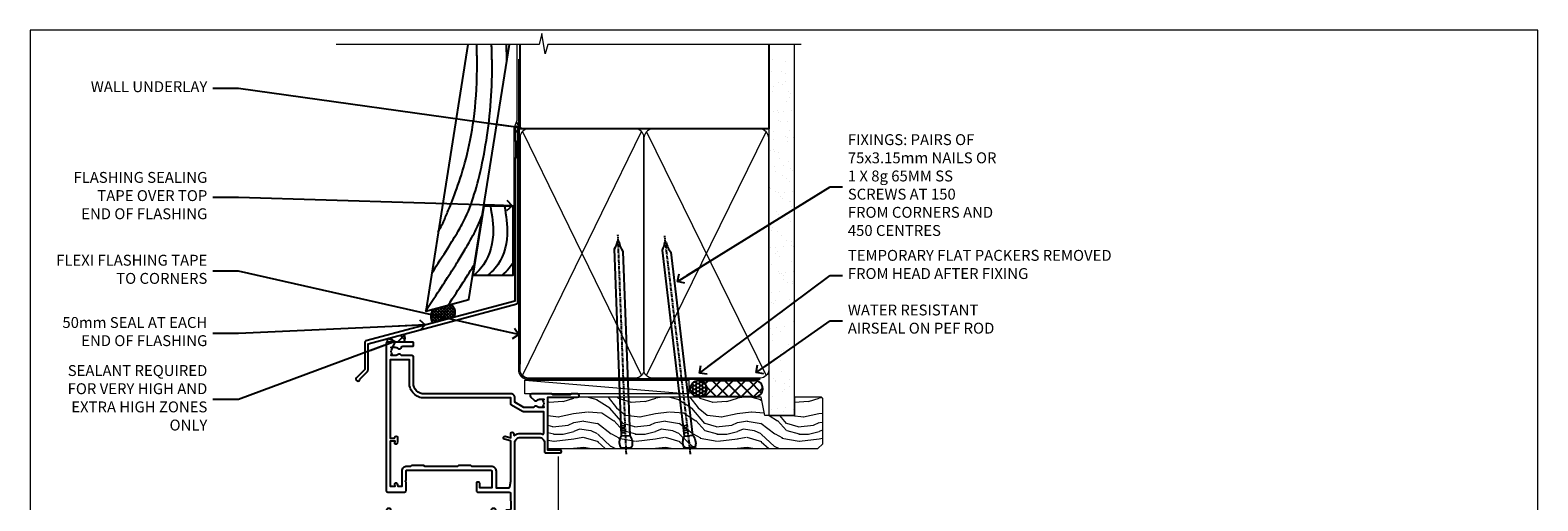
# Model space of a CAD drawing. Units: millimetres. Extents: x 1409 to 7966, y 792 to 2194.
# Drawn here: x 4413 to 4966, y 1569 to 1742 of the extents above; entities that cross this region are included whole.
import ezdxf
from ezdxf import colors
from ezdxf.entities.mleader import LeaderData, LeaderLine
from ezdxf.math import Vec2, Vec3

# ---------------------------------------------------------------- set-up
doc = ezdxf.new("R2010")
doc.units = ezdxf.units.MM
doc.linetypes.add('CENTER', pattern=[2, 1.25, -0.25, 0.25, -0.25])
doc.linetypes.add('Dashed', pattern=[564.444447, 282.222223, -282.222223])
doc.layers.add('Aluminium Systems Ltd Joinery Detail', color=7, linetype='Continuous')
doc.layers.add('Aluminium Systems Ltd Notes', color=7, linetype='Continuous')
doc.layers.add('No Print', color=7, linetype='Continuous', plot=False)
doc.styles.get("Standard").update_dxf_attribs({"font": 'arial.ttf'})

# ---------------------------------------------------------------- blocks, each defined once
blk = doc.blocks.new('Page Layout')
at = {"layer": 'Aluminium Systems Ltd Joinery Detail', "color": 8, "lineweight": 5}
blk.add_lwpolyline([(0, 693.99), (0, 0), (553.08, 0), (553.08, 693.99)], close=True, dxfattribs=at)
blk = doc.blocks.new('Nail 75 JH')
at = {"linetype": 'CENTER'}
blk.add_line((0, 2.3), (0, -78.26), dxfattribs=at)
for p, q in [((1.5, -4.49), (-1.5, -4.49)), ((1.5, -5.73), (0.13, -5.73)), ((1.5, -6.6), (0.13, -6.6)), ((1.5, -7.47), (0.13, -7.47)), ((1.5, -8.34), (0.13, -8.34))]:
    blk.add_line(p, q)
blk.add_lwpolyline([(-1.5, -4.49, -0.247527), (-2.06, -0.36, -0.331135), (-1.58, 0), (1.58, 0, -0.331135), (2.06, -0.36, -0.247527), (1.5, -4.49), (1.5, -73.21, 0.124564), (0.28, -75.97), (-0.25, -75.97, 0.101255), (-1.5, -72.05)], format="xyb", close=True)
blk = doc.blocks.new('Bevel Back Weatherboard DF AL35 Liner OO Door')
at = {"layer": 'Aluminium Systems Ltd Joinery Detail'}
h = blk.add_hatch(dxfattribs=at)
h.set_pattern_fill('HONEY', color=256, scale=0.25)
h.set_pattern_definition([(0, (-220.41284, -10579.2454), (1.190625, 0.68740766), [0.79375, -1.5875]), (120, (-220.41284, -10579.2454), (-1.190624997, 0.687407666), [0.79375, -1.5875]), (60, (-220.41284, -10579.2454), (3e-09, 1.374815327), [-1.5875, 0.79375])])
h.paths.add_polyline_path([(21.75, 2.18, 1), (27.75, 2.18, 1)])
h = blk.add_hatch(dxfattribs=at)
h.set_pattern_fill('ANSI37', color=256)
h.set_pattern_definition([(45, (-220.4128, -10579.2454), (-2.245064, 2.245064), []), (135, (-220.4128, -10579.2454), (-2.245064, -2.245064), [])])
h.paths.add_polyline_path([(45.33, 5.18), (24.83, 5.18, -1), (24.83, -0.82), (45.33, -0.82, 1)])
at = {"layer": 'Aluminium Systems Ltd Joinery Detail', "lineweight": 5}
h = blk.add_hatch(dxfattribs=at)
h.set_pattern_fill('WOOD-3', color=256, scale=97.5, angle=30, style=0, pattern_type=2)
h.set_pattern_definition([(4.7636, (472.3163, -7171.838), (-330.0000284, -29.999746), [3.61248, -357.63537]), (348.6901, (475.9163, -7171.538), (120.0000226, -29.999929), [4.58913, -148.38147]), (315, (480.416, -7172.438), (-3e-14, -30.00001), [3.39411, -39.03228]), (313.1524, (482.8163, -7174.838), (420.00008502, -449.99992613), [6.57951, -651.37185]), (347.0054, (487.3163, -7179.638), (-270.000023, 59.9999273), [4.00251, -396.24741]), (360, (491.216, -7180.538), (30, -30), [7.5, -22.5]), (9.4623, (498.7163, -7180.538), (-150.0000232, -29.9999442), [3.64965, -178.83321]), (5.7106, (472.3163, -7179.938), (-269.9999827, -30.0000394), [3.01497, -298.48131]), (360, (475.316, -7179.638), (30, -30), [4.5, -25.5]), (331.6992, (479.8163, -7179.638), (329.9998536, -180.0002662), [4.42944, -438.51525]), (307.875, (483.7163, -7181.738), (-120.0000559, 149.999973), [6.84105, -335.21157]), (320.7106, (487.9163, -7187.138), (180.0000192, -149.99998896), [4.26381, -422.11632]), (353.6598, (491.2163, -7189.838), (239.9999821, -30.0000474), [5.43324, -266.22831]), (11.8887, (496.6163, -7190.438), (-419.99991903, -90.00031606), [5.82495, -576.66969]), (6.7098, (472.3163, -7189.238), (270.00002993, 29.99981644), [5.13516, -508.3821]), (356.6335, (477.4163, -7188.638), (479.99997966, -30.0003289), [5.10882, -505.77279]), (326.3099, (482.516, -7188.938), (-59.999987, 30.00004), [5.40834, -102.75822]), (312.5104, (487.0163, -7191.938), (299.99972155, -330.0002602), [4.88364, -483.48096]), (345.0686, (490.3163, -7195.538), (330.00001605, -89.9999086), [4.65726, -461.06799]), (360, (494.816, -7196.738), (30, -30), [3.6, -26.4]), (12.9946, (498.4163, -7196.738), (270.000023, 59.9999273), [4.00251, -396.24741]), (360, (481.616, -7166.738), (30, -30), [0, -30]), (136.8476, (485.8163, -7171.238), (449.99992613, -420.00008502), [6.57951, -651.37185]), (153.4349, (481.016, -7196.738), (-29.999975, 30.00004), [2.68329, -64.39875]), (171.8699, (478.6163, -7195.538), (-179.9999933, 29.9999807), [4.24263, -207.88938]), (203.1986, (474.4163, -7194.938), (-149.999992, -60.0000398), [2.28474, -226.18845]), (333.4349, (485.816, -7171.238), (29.999975, -30.00004), [3.35409, -63.72795]), (353.2902, (488.8163, -7172.738), (-270.00002993, 29.99981644), [5.13516, -508.3821]), (10.1247, (493.9163, -7173.338), (509.99996369, 90.00025766), [8.53287, -844.75488]), (10.3048, (472.3163, -7168.538), (180.0000288, 29.9998463), [3.35409, -332.05608]), (344.4759, (475.6163, -7167.938), (-330.00003074, 89.99993333), [5.60445, -554.84178]), (317.1211, (481.0163, -7169.438), (-390.0000238, 359.9999926), [5.7315, -567.41769]), (325.3048, (485.2163, -7173.338), (299.99982777, -210.0002583), [4.74342, -469.59822]), (350.5377, (489.1163, -7176.038), (150.0000232, -29.9999442), [5.47449, -177.0084]), (6.5819, (494.5163, -7176.938), (-510.00004314, -59.99960101), [7.85175, -777.3234]), (8.1301, (472.3163, -7176.038), (-179.9999933, -29.9999807), [4.24263, -207.88938]), (348.6901, (476.5163, -7175.438), (120.0000226, -29.999929), [4.58913, -148.38147]), (317.4896, (481.0163, -7176.338), (-330.0002602, 299.99972155), [4.88364, -483.48096]), (315, (484.616, -7179.638), (-3e-14, -30.00001), [5.51544, -36.91098]), (342.646, (488.5163, -7183.538), (-390.00006057, 119.99983507), [5.02893, -497.86272]), (3.3665, (493.3163, -7185.038), (-479.99997966, -30.0003289), [5.10882, -505.77279]), (17.1027, (498.4163, -7184.738), (300.0000519, 89.9998648), [4.08045, -403.96368]), (8.7462, (472.3163, -7183.538), (209.9999801, 30.0001259), [3.94587, -390.64251]), (345.0686, (476.2163, -7182.938), (330.00001605, -89.9999086), [4.65726, -461.06799]), (327.9946, (480.7163, -7184.138), (-149.9999683, 90.0000332), [5.6604, -277.35906]), (310.1009, (485.5163, -7187.138), (-329.9999418, 390.00005789), [7.45185, -737.7327]), (344.0546, (490.3163, -7192.838), (-120.0000038, 29.9999967), [4.36806, -214.03524]), (6.009, (494.5163, -7194.038), (299.99999253, 29.99997952), [5.7315, -567.41769]), (23.1986, (500.2163, -7193.438), (149.999992, 60.0000398), [2.28474, -226.18845]), (9.4623, (472.3163, -7192.538), (-150.0000232, -29.9999442), [3.64965, -178.83321]), (349.992, (475.9163, -7191.938), (329.99998664, -60.00010416), [5.17881, -512.7015]), (322.5946, (481.0163, -7192.838), (389.99977395, -300.00029858), [6.42027, -635.60775]), (330.9454, (486.1163, -7166.738), (210.0000115, -120.0000008), [3.08868, -305.78022]), (349.2157, (488.8163, -7168.238), (-479.9999851, 90.0000165), [6.41328, -634.91349]), (7.125, (495.1163, -7169.438), (-210.0000114, -29.9999485), [7.25604, -234.6117])])
h.paths.add_polyline_path([(70.28, -18.01), (68.4, -19.78), (-30.5, -19.78), (-30.5, -0.91), (47.69, -0.91), (49.03, -7.57), (60, -7.57), (60, -0.91), (69.84, -0.91), (70.28, -1.33)])
blk.add_line((-38.92, 5.31), (21.21, 0.29, -1), dxfattribs=at)
at = {"layer": 'Aluminium Systems Ltd Joinery Detail'}
for p, q in [((24.83, 5.18, -2), (45.33, 5.18, -2)), ((45.33, -0.82, -2), (24.83, -0.82, -2))]:
    blk.add_line(p, q, dxfattribs=at)
at = {"layer": 'Aluminium Systems Ltd Joinery Detail', "lineweight": 5}
blk.add_lwpolyline([(-38.92, 5.31), (21.21, 5.31), (21.21, 0.29), (-38.92, 0.29)], close=True, dxfattribs=at)
at = {"layer": 'Aluminium Systems Ltd Joinery Detail', "lineweight": 5, "elevation": -1}
blk.add_lwpolyline([(69.94, -0.91), (60, -0.91), (60, -7.57), (49.13, -7.57), (47.79, -0.91), (-30.5, -0.91), (-30.5, -19.78), (68.5, -19.78), (70.38, -18.01), (70.38, -1.33)], close=True, dxfattribs=at)
at = {"layer": 'Aluminium Systems Ltd Joinery Detail'}
blk.add_circle((24.75, 2.18, -2), 3, dxfattribs=at)
for centre in [(24.83, 2.18, -2), (45.33, 2.18, -2)]:
    blk.add_arc(centre, 3, 270, 90, dxfattribs=at)
for p, rotation in [((-1.78, -19.56), 182.193320942632), ((21.62, -19.47), 186.7683232742154)]:
    blk.add_blockref('Nail 75 JH', p, dxfattribs=dict(at, rotation=rotation))
blk = doc.blocks.new('J355-32178')
blk.add_lwpolyline([(59.45, 28.86), (59.45, 92.87, 1), (58.25, 92.87), (58.25, 88.47), (58.65, 88.07), (58.65, 81.87), (58.25, 81.47), (58.25, 29.39), (3.62, 14.76, 0.339454), (3.25, 14.27), (3.25, 4.24), (0.21, 1.19, 1.488372), (1.4, 0.69), (4.3, 3.59, 0.198912), (4.45, 3.95), (4.45, 13.74), (59.08, 28.37, 0.339454)], format="xyb", close=True)
blk = doc.blocks.new('Bevel Back Weatherboard DF Head AL35')
at = {"layer": 'Aluminium Systems Ltd Joinery Detail', "linetype": 'Dashed'}
h = blk.add_hatch(dxfattribs=at)
h.set_pattern_fill('ANSI37', color=256, scale=0.25)
h.set_pattern_definition([(45, (0, 2), (-0.561266, 0.561266), []), (135, (0, 2), (-0.561266, -0.561266), [])])
h.paths.add_polyline_path([(-115.19, 34.11, 0.408711), (-116.26, 38.82), (-122.78, 37.08, 0.287721), (-122.97, 32.03)])
at = {"layer": 'Aluminium Systems Ltd Joinery Detail'}
h = blk.add_hatch(dxfattribs=at)
h.set_pattern_fill('ANSI37', color=0)
h.set_pattern_definition([(45, (-270.615, -573.5233), (-2.245064, 2.245064), []), (135, (-270.615, -573.5233), (-2.245064, -2.245064), [])])
h.paths.add_polyline_path([(-133.61, 27.93), (-139.68, 26.31, 0.101922), (-139.5, 25.01), (-133.5, 25.01, 0.384139)])
blk.add_lwpolyline([(-110.01, 134.25), (-125.51, 36.35), (-109.65, 40.6), (-94.82, 134.25)], dxfattribs=at)
at = {"layer": 'Aluminium Systems Ltd Joinery Detail', "linetype": 'Dashed', "ltscale": 0.01, "const_width": 0.5}
blk.add_lwpolyline([(-92.04, 134.25), (-92.04, 106.3), (-93.15, 103.43), (-93.15, 73.78)], dxfattribs=at)
at = {"layer": 'Aluminium Systems Ltd Joinery Detail'}
blk.add_lwpolyline([(-108.23, 49.57), (-93.42, 49.57), (-93.42, 74.95), (-104.21, 74.95)], close=True, dxfattribs=at)
at = {"layer": 'Aluminium Systems Ltd Joinery Detail', "linetype": 'Dashed'}
for centre, radius, start, end in [((-118.13, 35.92), 3.45, 328.4042, 57.3257), ((-118.85, 34.4), 4.76, 145.7567, 209.9632)]:
    blk.add_arc(centre, radius, start, end, dxfattribs=at)
at = {"layer": 'Aluminium Systems Ltd Joinery Detail'}
for centre, radius, start, end in [((-135.18, 26.41, 1), 2.18, 320.078, 44.1329), ((-136.45, 26.09, 1), 3.24, 176.219, 199.4975)]:
    blk.add_arc(centre, radius, start, end, dxfattribs=at)
at = {"layer": 'Aluminium Systems Ltd Joinery Detail', "linetype": 'Dashed'}
for points, knots in [([(-123.31, 50.27), (-114.13, 64.6), (-106.91, 75.11), (-100.7, 108.73), (-101.19, 128.34), (-101.19, 128.39), (-101.19, 128.45), (-101.19, 128.51), (-101.24, 130.42), (-101.29, 132.33), (-101.34, 134.25)], [31.644788, 31.644788, 31.644788, 31.644788, 44.233692, 65.400344, 65.400344, 65.400344, 65.462297, 65.462297, 65.462297, 67.527383, 67.527383, 67.527383, 67.527383]), ([(-120.9, 65.45), (-118.86, 69.2), (-115.54, 77.65), (-106.41, 99.94), (-106.67, 127.73), (-106.67, 128), (-106.68, 128.27), (-106.68, 128.53), (-106.7, 130.44), (-106.72, 132.34), (-106.75, 134.25)], [37.446824, 37.446824, 37.446824, 37.446824, 44.233692, 64.400327, 64.400327, 64.400327, 64.594654, 64.594654, 64.594654, 65.971634, 65.971634, 65.971634, 65.971634]), ([(-95.74, 128.44), (-95.74, 128.46), (-95.74, 128.49), (-95.74, 128.51), (-95.79, 130.42), (-95.84, 132.33), (-95.89, 134.25)], [65.436693, 65.436693, 65.436693, 65.436693, 65.462297, 65.462297, 65.462297, 67.527383, 67.527383, 67.527383, 67.527383]), ([(-125.48, 36.52), (-108.73, 61.68), (-106.68, 66.67), (-104.74, 71.75), (-104.7, 71.87)], [28.517268, 28.517268, 28.517268, 28.517268, 44.233692, 44.61692, 44.61692, 44.61692, 44.61692])]:
    blk.add_open_spline(points, degree=3, knots=knots, dxfattribs=at)
at = {"layer": 'Aluminium Systems Ltd Joinery Detail'}
for points in [[(-101.8, 74.95), (-100.82, 64.38), (-105.26, 52.11), (-107.86, 49.57)], [(-96.62, 74.95), (-95.64, 64.38), (-100.08, 52.11), (-102.67, 49.57)]]:
    blk.add_spline(points, degree=3, dxfattribs=at)
at = {"layer": 'Aluminium Systems Ltd Joinery Detail', "linetype": 'Dashed'}
blk.add_open_spline([(-117.3, 38.55), (-113.15, 44.82), (-110.01, 49.71), (-107.59, 53.6)], degree=3, dxfattribs=at)
at = {"layer": 'Aluminium Systems Ltd Joinery Detail'}
blk.add_open_spline([(-93.42, 54.12), (-93.86, 53.41), (-95.06, 51.76), (-96.58, 50.39), (-97.48, 49.57)], degree=3, knots=[21.170673, 21.170673, 21.170673, 21.170673, 23.658673, 27.287575, 27.287575, 27.287575, 27.287575], dxfattribs=at)
blk.add_blockref('J355-32178', (-151.11, 10.7), dxfattribs=at)
blk = doc.blocks.new('_Open90')
at = {"color": 0, "linetype": 'ByBlock', "lineweight": -2}
for p, q in [((0, 0), (-2.44, 0)), ((-0.5, 0.5), (0, 0)), ((0, 0), (-0.5, -0.5))]:
    blk.add_line(p, q, dxfattribs=at)
blk = doc.blocks.new('F350-22117')
at = {"ltscale": 0.2, "flags": 128}
for points in [[(67.8, 19), (67.4, 19.4), (61.2, 19.4), (60.8, 19), (53.39, 19, -0.668179), (52.97, 20.02), (54.29, 21.34, -0.39964), (55.25, 21.37, 0.185946), (56.28, 20.98), (57.8, 20.98), (57.8, 21.22), (57.44, 21.52, 0.36397), (57.44, 23.48), (57.8, 23.78), (57.8, 24.03), (56.28, 24.03, 0.185946), (55.25, 23.63, -0.417796), (54.26, 23.69, 0.215136), (53.51, 24.03), (50.55, 24.03), (47.2, 22.09), (47.2, 20.4, -0.414253), (45.8, 19), (14, 19, 0.414214), (10, 15), (10, 5.45, -0.414214), (9.5, 4.95), (5.57, 4.95, -0.566658), (4.34, 4.56, 0.183747), (3.33, 4.95), (1.8, 4.95), (1.8, 4.7), (2.16, 4.41, 0.36397), (2.16, 2.44), (1.8, 2.15), (1.8, 1.9), (3.33, 1.9, 0.183747), (4.34, 2.29, -0.571188), (5.57, 1.89, 0.350641), (6.06, 1.5), (9.8, 1.5, -0.414214), (10, 1.3), (10, 0.2, -0.414214), (9.8, 0), (0.5, 0, -0.414214), (0, 0.5), (0, 54.5, -0.414214), (0.5, 55), (6.8, 55, -0.414214), (7.3, 54.5), (7.3, 51.4), (6.9, 51), (7.3, 50.6), (7.3, 47.3, 0.414214), (7.6, 47), (38.3, 47, 0.414214), (38.8, 47.5), (38.8, 53.5), (34.3, 53.5), (34.3, 51.7, -0.414214), (34, 51.4), (33.4, 51.4, -0.414214), (33.1, 51.7), (33.1, 54.5, -0.414214), (33.6, 55), (45.11, 55, 0.405368), (45.61, 55.48), (45.78, 61.08, 0.423115), (45.28, 61.6), (44.2, 61.6, -0.414214), (43.7, 62.1), (43.7, 63.25, -1), (44.6, 63.25), (44.6, 62.6), (46.1, 62.6), (46.1, 68), (44.6, 68), (44.6, 67.35, -1), (43.7, 67.35), (43.7, 68.5, -0.414214), (44.2, 69), (46.7, 69, -0.414214), (47.2, 68.5), (47.2, 37, 0.414214), (49.2, 35), (56.1, 35, 0.414214), (58.1, 37), (58.1, 40.2, -0.414214), (58.5, 40.6), (63.8, 40.6, -1), (63.8, 39.6), (59.3, 39.6), (59.3, 20.2), (70.2, 20.2, -1), (70.2, 19)], [(40.3, 47.3), (40.3, 53.5), (44.87, 53.5, -0.368472), (45.37, 53.08), (45.7, 51), (45.7, 37, 0.043233), (45.75, 36.4, -0.388387), (45.61, 36.17), (43.41, 35.58, 1), (43.69, 34.52), (45.7, 35.06), (45.7, 33.55, 1), (46.8, 33.55), (46.8, 34.03, -0.615708), (47.12, 34.19, 0.160549), (49.2, 33.5), (56.1, 33.5, 0.094608), (57.39, 33.75, -0.529575), (57.8, 33.47), (57.8, 25.53), (50.31, 25.53, 0.131652), (50.01, 25.44), (46, 23.13, 0.267949), (45.7, 22.61), (45.7, 20.5), (14, 20.5, 0.414214), (8.5, 15), (8.5, 6.5), (1.5, 6.5), (1.5, 35.2), (3.1, 35.2), (3.1, 35.05, 1), (4.2, 35.05), (4.2, 36.24, 0.065544), (4.17, 36.49), (3.98, 37.17, 1), (3.12, 36.94), (3.29, 36.3), (1.5, 36.3), (1.5, 52.8), (3.28, 52.8), (3.12, 52.17, 1), (3.98, 51.94), (4.22, 52.8), (5.8, 52.8), (5.8, 47.3, 0.414214), (7.6, 45.5), (9.1, 45.5), (9.44, 45.16, 0.198912), (9.58, 45.1), (13.62, 45.1, 0.198912), (13.76, 45.16), (14.1, 45.5), (26.3, 45.5), (26.64, 45.16, 0.198912), (26.78, 45.1), (30.82, 45.1, 0.198912), (30.96, 45.16), (31.3, 45.5), (38.5, 45.5, 0.414214)]]:
    blk.add_lwpolyline(points, format="xyb", close=True, dxfattribs=at)
blk = doc.blocks.new('C438-20694')
blk.add_lwpolyline([(25.21, 0.75, -0.414214), (24.46, 0), (22.71, 0, -0.668179), (22.57, 0.34), (23.23, 1), (24.01, 1), (24.01, 2.5), (1.5, 2.5), (1, 2), (0.2, 2, -0.414214), (0, 2.2), (0, 20.8, -0.414214), (0.2, 21), (3.4, 21, -0.414214), (3.9, 20.5), (3.9, 19.35, -1), (3, 19.35), (3, 20), (1.5, 20), (1.5, 14.6), (3, 14.6), (3, 15.25, -1), (3.9, 15.25), (3.9, 14.35, -0.414214), (3.15, 13.6), (1.5, 13.6), (1.5, 3.7), (3.8, 3.7), (3.8, 5.3, -1), (4.6, 5.3), (4.6, 3.7), (24.46, 3.7, -0.414214), (25.21, 2.95)], format="xyb", close=True)
blk = doc.blocks.new('DY470')
blk.add_lwpolyline([(5.75, 8.13), (8.75, 10), (8.75, 11.5), (0.33, 10.76, 0.36397), (0.15, 10.58), (0, 8.91), (1.75, 8.91), (1.75, 5.91), (0, 5.76), (0, 5.46), (2.49, 2.49), (1.95, 2.45), (1.95, 2.15), (3.75, 0), (4.15, 0), (8.75, 2.24), (8.75, 3.04), (5.75, 2.78), (5.75, 4.26), (8.75, 5.73), (8.75, 6.53), (5.75, 6.26)], format="xyb", close=True)
blk = doc.blocks.new('C471-20683')
at = {"layer": 'Aluminium Systems Ltd Joinery Detail', "flags": 128}
for points in [[(38.5, 58), (38.5, 61), (36.9, 61, -1), (36.9, 61.8), (38.5, 61.8), (38.5, 69.5), (37, 69.5, -0.414214), (36.5, 70), (36.5, 71.3, -1), (37.4, 71.3), (37.4, 70.5), (38.9, 70.5), (38.9, 76), (37.4, 76), (37.4, 75.2, -1), (36.5, 75.2), (36.5, 76.5, -0.414214), (37, 77), (39.5, 77, -0.414214), (40, 76.5), (40, 0.5, -0.414214), (39.5, 0), (38.9, 0, -0.414214), (38.4, 0.5), (38.4, 4), (1.6, 4), (1.6, 0.5, -0.414214), (1.1, 0), (0.5, 0, -0.414214), (0, 0.5), (0, 57.5, -0.414214), (0.5, 58), (9.6, 58, -0.669065), (10.1, 56.81, 2.422599), (12.7, 56.81, -0.669065), (13.2, 58), (23.5, 58, -1), (23.5, 57), (22, 57), (22, 55.5), (26.56, 55.5), (27.86, 57.75, -0.267949), (28.29, 58)], [(38.4, 5.6), (38.4, 56.4), (28.92, 56.4), (27.91, 54.65, -0.267949), (26.61, 53.9), (21.9, 53.9, -0.414214), (20.4, 55.4), (20.4, 56.4), (14.98, 56.4, 0.471933), (14.79, 56.16, -1.214321), (8.01, 56.16, 0.471933), (7.82, 56.4), (1.6, 56.4), (1.6, 5.6), (8.4, 5.6, 0.574571), (8.57, 5.9, -0.33761), (9.11, 9.8, -1), (10.09, 8.81, 2.420133), (12.71, 8.81, -1), (13.69, 9.8, -0.33761), (14.23, 5.9, 0.574571), (14.4, 5.6), (25.6, 5.6, 0.574571), (25.77, 5.9, -0.33761), (26.31, 9.8, -1), (27.29, 8.81, 2.420133), (29.91, 8.81, -1), (30.89, 9.8, -0.33761), (31.43, 5.9, 0.574571), (31.6, 5.6)]]:
    blk.add_lwpolyline(points, format="xyb", close=True, dxfattribs=at)
blk = doc.blocks.new('DY221-Comp')
blk.add_lwpolyline([(-1.82, -0.88), (-2.1, -0.96, 0.339454), (-2.25, -1.15), (-2.25, -1.8, -0.105249), (-2.27, -1.88), (-3.79, -5.3, -0.913392), (-4.74, -4.98), (-3.77, -1.02, 0.125736), (-3.77, -0.92), (-4, -0.05, -0.131652), (-4, 0.05), (-3.77, 0.92, 0.125736), (-3.77, 1.02), (-4.74, 4.98, -0.913392), (-3.79, 5.3), (-2.27, 1.88, -0.105249), (-2.25, 1.8), (-2.25, 1.15, 0.339454), (-2.1, 0.96), (-1.82, 0.88)], format="xyb")
blk.add_lwpolyline([(0, 1.12), (-0.3, 0), (0, -1.13), (0, -2.5), (-1, -2.5), (-1, -1.12, -0.447214), (-2.25, 0, -0.447214), (-1, 1.12), (-1, 2.5), (0, 2.5)], format="xyb", close=True)
blk = doc.blocks.new('DY359')
blk.add_lwpolyline([(0.2, -1.15), (-1, -1.15, 0.414214), (-1.2, -1.35), (-1.2, -2.95, -0.414214), (-1.4, -3.15), (-3.2, -3.15, -0.414214), (-3.4, -2.95), (-3.4, -2.71, -1), (-3.4, -2.21), (-3.4, -0.71, -1), (-3.4, -0.21), (-3.4, 1.29, -1), (-3.4, 1.79), (-3.4, 2.17, 0.198912), (-3.52, 2.45), (-7.36, 6.3, -0.414214), (-7.36, 6.86), (-7.22, 7, -0.414214), (-6.65, 7), (-2.86, 3.21, 0.198912), (-2.72, 3.15), (-1.2, 3.15), (-1.2, 1.35, 0.414214), (-1, 1.15), (0.2, 1.15)], format="xyb")
blk.add_lwpolyline([(1, 0.75), (1, 2.1, 0.414214), (0.7, 2.4), (0.5, 2.4, 0.414214), (0.2, 2.1), (0.2, -2.1, 0.414214), (0.5, -2.4), (0.7, -2.4, 0.414214), (1, -2.1), (1, -0.75, -0.4)], format="xyb", close=True)
blk = doc.blocks.new('AL35 Hinged Door Open Out Head DF')
at = {"layer": 'Aluminium Systems Ltd Joinery Detail', "lineweight": 5}
h = blk.add_hatch(dxfattribs=at)
h.set_pattern_fill('NET', color=256, scale=0.5, angle=-45)
h.set_pattern_definition([(315, (501.6654, -263.1817), (1.122532, 1.122532), []), (45, (501.6654, -263.1817), (-1.122532, 1.122532), [])])
edge = h.paths.add_edge_path()
edge.add_line((-21.12, -101.03), (-21.12, -100.94))
edge.add_arc((-10.52, -96.03), 11.69, 204.8319, 205.3276)
edge.add_line((-21.08, -101.03), (-21.12, -101.03))
edge = h.paths.add_edge_path()
edge.add_arc((-27.2, -59.15), 39.92, -98.6601, -81.3706, ccw=False)
edge.add_line((-33.21, -98.61), (-33.21, -101.53))
edge.add_line((-33.21, -101.53), (-21.21, -101.53))
edge.add_line((-21.21, -101.53), (-21.21, -98.62))
at = {"layer": 'Aluminium Systems Ltd Joinery Detail', "linetype": 'Continuous', "lineweight": 5}
for p, q in [((13.96, -14.53), (13.96, -128.21)), ((-8.94, -128.21), (-8.94, -110.34)), ((-48.97, -128.21), (-48.97, -111.04))]:
    blk.add_line(p, q, dxfattribs=at)
at = {"layer": 'Aluminium Systems Ltd Joinery Detail', "lineweight": 5, "ltscale": 3}
for p, q in [((-38.21, -98.61), (-38.21, -128.21)), ((-37.21, -98.61), (-37.21, -128.21)), ((-36.21, -98.61), (-36.21, -128.21)), ((-35.21, -98.61), (-35.21, -128.21)), ((-34.21, -98.61), (-34.21, -128.21)), ((-20.22, -98.52), (-20.22, -128.21)), ((-19.22, -98.52), (-19.22, -128.21)), ((-18.22, -98.52), (-18.22, -128.21)), ((-17.22, -98.52), (-17.22, -128.21)), ((-16.22, -98.52), (-16.22, -128.21))]:
    blk.add_line(p, q, dxfattribs=at)
at = {"layer": 'Aluminium Systems Ltd Joinery Detail', "lineweight": 5}
for p, q in [((-21.21, -105.4), (-33.21, -101.53)), ((-21.21, -101.53), (-33.21, -105.4))]:
    blk.add_line(p, q, dxfattribs=at)
for points in [[(-39.21, -128.21), (-39.21, -98.71), (-38.21, -97.61), (-34.21, -97.61), (-33.21, -98.61), (-33.21, -128.21)], [(-21.22, -128.21), (-21.22, -98.62), (-20.21, -97.52), (-16.22, -97.52), (-15.22, -98.52), (-15.22, -128.21)]]:
    blk.add_lwpolyline(points, dxfattribs=at)
blk.add_lwpolyline([(-21.21, -101.53), (-33.21, -101.53), (-33.21, -105.4), (-21.21, -105.4)], close=True, dxfattribs=at)
at = {"layer": 'Aluminium Systems Ltd Joinery Detail', "linetype": 'Continuous', "lineweight": 5, "ltscale": 0.12}
blk.add_lwpolyline([(50.33, -128.21), (2.61, -128.21), (1.7, -131.65), (0.44, -124.23), (-0.6, -128.21), (-50.25, -128.21)], dxfattribs=at)
at = {"layer": 'Aluminium Systems Ltd Joinery Detail', "lineweight": 5}
blk.add_arc((-27.2, -58.04), 41.01, 261.5727, 278.3966, dxfattribs=at)
at = {"xscale": -1, "rotation": 180}
blk.add_blockref('DY359', (-3.99, -37.68), dxfattribs=at)
at = {"layer": 'Aluminium Systems Ltd Joinery Detail', "xscale": -1, "rotation": 180}
for name, p in [('F350-22117', (-49.07, 27.48)), ('C471-20683', (-48.91, -33.52))]:
    blk.add_blockref(name, p, dxfattribs=at)
at = {"layer": 'Aluminium Systems Ltd Joinery Detail', "lineweight": 5, "xscale": -1, "rotation": 180}
for name, p in [('C438-20694', (-48.92, -89.52)), ('DY470', (-46.61, -102.04))]:
    blk.add_blockref(name, p, dxfattribs=at)
at = {"layer": 'Aluminium Systems Ltd Joinery Detail', "lineweight": 9, "ltscale": 0.12}
blk.add_blockref('DY221-Comp', (-10.01, -106.77), dxfattribs=at)
blk = doc.blocks.new('90mm Framing Head DF')
at = {"layer": 'Aluminium Systems Ltd Joinery Detail'}
h = blk.add_hatch(dxfattribs=at)
h.set_pattern_fill('AR-SAND', color=256, scale=0.15)
h.set_pattern_definition([(37.5, (2.752, -0.2966), (-0.24, 7.3412), [0, -5.7912, 0, -6.477, 0, -6.19125]), (7.5, (2.752, -0.297), (6.74285, 10.7524), [0, -3.1242, 0, -5.2197, 0, -2.00025]), (327.5, (-1.934, -0.2966), (11.86489, 0.02156), [0, -1.905, 0, -6.858, 0, -8.9535]), (317.5, (-1.934, -0.297), (11.45335, 3.34394), [0, -0.9525, 0, -4.4958, 0, -5.1435])])
h.paths.add_polyline_path([(121.71, -4.97), (112.21, -4.97), (112.21, -136.07), (121.71, -136.07)])
at = {"layer": 'Aluminium Systems Ltd Joinery Detail', "lineweight": 5}
for p, q in [((21.89, -121.49, 1), (65.56, -31.9, 1)), ((21.89, -31.9, 1), (65.56, -121.49, 1)), ((67.34, -121.49, 1), (111.29, -32.08, 2)), ((67.38, -32.08, 1), (111.32, -121.49, 2))]:
    blk.add_line(p, q, dxfattribs=at)
at = {"layer": 'Aluminium Systems Ltd Joinery Detail', "linetype": 'Continuous', "lineweight": 5, "ltscale": 0.12}
blk.add_lwpolyline([(124.08, 0.03), (31.17, 0.03), (30.27, -3.41), (29, 4.01), (27.96, 0.03), (-46.43, 0.03)], dxfattribs=at)
at = {"layer": 'Aluminium Systems Ltd Joinery Detail', "linetype": 'Dashed', "elevation": 1}
blk.add_lwpolyline([(112.21, 0.03), (112.21, -30.99), (21, -30.99), (21, 0.03)], dxfattribs=at)
at = {"layer": 'Aluminium Systems Ltd Joinery Detail', "lineweight": 5, "elevation": 2}
blk.add_lwpolyline([(112.21, 0.03), (112.21, -136.07), (121.71, -136.07), (121.71, 0.03)], dxfattribs=at)
at = {"layer": 'Aluminium Systems Ltd Joinery Detail', "linetype": 'CENTER', "lineweight": 5, "ltscale": 3, "const_width": 0.5, "elevation": 1.5}
blk.add_lwpolyline([(20.47, -5.31), (20.47, -119.34, 0.422885), (24.04, -122.89), (109.17, -122.89)], format="xyb", dxfattribs=at)
at = {"layer": 'Aluminium Systems Ltd Joinery Detail', "linetype": 'Dashed', "lineweight": 5, "ltscale": 0.01, "const_width": 0.25, "elevation": 1.25}
blk.add_lwpolyline([(20.85, -0.17), (20.85, -119.34, 0.414144), (24.04, -122.51), (109.17, -122.51)], format="xyb", dxfattribs=at)
at = {"layer": 'Aluminium Systems Ltd Joinery Detail', "lineweight": 5, "elevation": 1}
for points in [[(66.45, -117.23), (66.45, -34.05, 0.414214), (63.42, -31.01), (24.04, -31.01, 0.414214), (21, -34.05), (21, -117.23)], [(112.21, -117.44), (112.21, -34.26, 0.368185), (109.17, -31.01), (69.49, -31.01, 0.368185), (66.45, -34.26), (66.45, -117.44)], [(66.45, -36.16), (66.45, -119.34, -0.414214), (63.42, -122.38), (24.04, -122.38, -0.414214), (21, -119.34), (21, -36.16)], [(112.21, -36.16), (112.21, -119.34, -0.414214), (109.17, -122.38), (69.49, -122.38, -0.414214), (66.45, -119.34), (66.45, -36.16)]]:
    blk.add_lwpolyline(points, format="xyb", dxfattribs=at)
blk = doc.blocks.new('Bevel Back Weatherboard DF Head Text AL35')
at = {"layer": 'Aluminium Systems Ltd Notes', "color": 3, "lineweight": 5, "ltscale": 0.12}
ml = blk.add_multileader_mtext('Standard', dxfattribs=at)
ml.set_content('WALL UNDERLAY', color=3)
ml.set_leader_properties(color=8)
ml.set_arrow_properties(name='OPEN90')
ml.build(insert=Vec2(0, 0))
ml.multileader.update_dxf_attribs({"text_left_attachment_type": 2, "text_right_attachment_type": 2})
ctx = ml.context
ctx.base_point, ctx.plane_origin = Vec3(-51.14, 19.02), Vec3(99.06, -37.49)
ctx.left_attachment, ctx.right_attachment, ctx.text_align_type = 2, 2, 2
notes = []
notes.append((ctx, [(0, (1, 1, 0), (9.35, 19.02), (-1, 0), 9.4, [(0, [(113.01, 4.57)], 0, [])])]))
ctx.mtext.insert, ctx.mtext.width, ctx.mtext.alignment, ctx.mtext.line_spacing_style, ctx.mtext.flow_direction = Vec3(-2.05, 21.69), 56.0424, 3, 2, 5
ml = blk.add_multileader_mtext('Standard', dxfattribs=at)
ml.set_content('FLASHING SEALING\\PTAPE OVER TOP\\P END OF FLASHING', color=3)
ml.set_leader_properties(color=8)
ml.set_arrow_properties(name='OPEN90')
ml.build(insert=Vec2(0, 0))
ml.multileader.update_dxf_attribs({"text_left_attachment_type": 2, "text_right_attachment_type": 2})
ctx = ml.context
ctx.base_point, ctx.plane_origin = Vec3(-56.96, -20.93), Vec3(73.9, -53.64)
ctx.left_attachment, ctx.right_attachment, ctx.text_align_type = 2, 2, 2
notes.append((ctx, [(0, (1, 1, 0), (9.35, -20.93), (-1, 0), 9.4, [(0, [(109.82, -23.97)], 0, [])])]))
ctx.mtext.insert, ctx.mtext.width, ctx.mtext.alignment, ctx.mtext.line_spacing_style, ctx.mtext.flow_direction = Vec3(-2.05, -11.6), 62.3804, 3, 2, 5
ml = blk.add_multileader_mtext('Standard', dxfattribs=at)
ml.set_content('FLEXI FLASHING TAPE TO CORNERS', color=3)
ml.set_leader_properties(color=8)
ml.set_arrow_properties(name='OPEN90')
ml.build(insert=Vec2(0, 0))
ml.multileader.update_dxf_attribs({"text_left_attachment_type": 2, "text_right_attachment_type": 2})
ctx = ml.context
ctx.base_point, ctx.plane_origin = Vec3(-64.46, -47.98), Vec3(173.22, -160.18)
ctx.left_attachment, ctx.right_attachment, ctx.text_align_type = 2, 2, 2
notes.append((ctx, [(1, (1, 1, 0), (9.35, -47.98), (-1, 0), 9.4, [(0, [(112.17, -71.25)], 0, [])])]))
ctx.mtext.insert, ctx.mtext.width, ctx.mtext.defined_height, ctx.mtext.alignment, ctx.mtext.line_spacing_style, ctx.mtext.flow_direction = Vec3(-2.05, -41.98), 62.3804, 16.49, 3, 2, 5
ml = blk.add_multileader_mtext('Standard', dxfattribs=at)
ml.set_content('50mm SEAL AT EACH END OF FLASHING ', color=3)
ml.set_leader_properties(color=8)
ml.set_arrow_properties(name='OPEN90')
ml.build(insert=Vec2(0, 0))
ml.multileader.update_dxf_attribs({"text_left_attachment_type": 2, "text_right_attachment_type": 2})
ctx = ml.context
ctx.base_point, ctx.plane_origin = Vec3(-60.5, -70.82), Vec3(47.75, -180.27)
ctx.left_attachment, ctx.right_attachment, ctx.text_align_type = 2, 2, 2
notes.append((ctx, [(0, (1, 1, 0), (9.35, -70.82), (-1, 0), 9.4, [(0, [(77.82, -67.72)], 0, [])])]))
ctx.mtext.insert, ctx.mtext.width, ctx.mtext.alignment, ctx.mtext.line_spacing_style, ctx.mtext.flow_direction = Vec3(-2.05, -64.82), 62.3804, 3, 2, 5
ml = blk.add_multileader_mtext('Standard', dxfattribs=at)
ml.set_content('SEALANT REQUIRED FOR VERY HIGH AND EXTRA HIGH ZONES ONLY ', color=3)
ml.set_leader_properties(color=8)
ml.set_arrow_properties(name='OPEN90')
ml.build(insert=Vec2(0, 0))
ml.multileader.update_dxf_attribs({"text_left_attachment_type": 2, "text_right_attachment_type": 2})
ctx = ml.context
ctx.base_point, ctx.plane_origin = Vec3(-60.73, -95.12), Vec3(47.75, -204.45)
ctx.left_attachment, ctx.right_attachment, ctx.text_align_type = 2, 2, 2
notes.append((ctx, [(0, (1, 1, 0), (9.35, -95.12), (-1, 0), 9.4, [(0, [(66.88, -73.8)], 0, [])])]))
ctx.mtext.insert, ctx.mtext.width, ctx.mtext.defined_height, ctx.mtext.alignment, ctx.mtext.line_spacing_style, ctx.mtext.flow_direction = Vec3(-2.05, -82.45), 62.3804, 38.55, 3, 2, 5
for ctx, leaders in notes:
    for number, flags, end, landing, length, lines in leaders:
        leader = LeaderData()
        leader.index, (leader.has_last_leader_line, leader.has_dogleg_vector, leader.attachment_direction) = number, flags
        leader.last_leader_point, leader.dogleg_vector, leader.dogleg_length = Vec3(end), Vec3(landing), length
        for number, points, colour, breaks in lines:
            line = LeaderLine()
            line.index, line.vertices, line.color, line.breaks = number, Vec3.list(points), colors.encode_raw_color(colour), breaks
            leader.lines.append(line)
        ctx.leaders.append(leader)
blk = doc.blocks.new('Liner Head Text')
at = {"layer": 'Aluminium Systems Ltd Notes', "color": 3, "lineweight": 5, "ltscale": 0.12}
ml = blk.add_multileader_mtext('Standard', dxfattribs=at)
ml.set_content('FIXINGS: PAIRS OF 75x3.15mm NAILS OR 1 X 8g 65MM SS SCREWS AT 150 FROM CORNERS AND 450 CENTRES', color=3)
ml.set_leader_properties(color=8)
ml.set_arrow_properties(name='OPEN90')
ml.build(insert=Vec2(0, 0))
ml.multileader.update_dxf_attribs({"text_left_attachment_type": 2, "text_right_attachment_type": 2})
ctx = ml.context
ctx.base_point, ctx.plane_origin = Vec3(14.2, 83.82, -1), Vec3(-210.37, -58.04, -1)
ctx.left_attachment, ctx.right_attachment = 2, 2
notes = []
notes.append((ctx, [(0, (1, 1, 0), (9.73, 83.82, -1), (1, 0), 4.46, [(0, [(-46.32, 49.15, -1)], 0, [])])]))
ctx.mtext.insert, ctx.mtext.width, ctx.mtext.line_spacing_style, ctx.mtext.flow_direction = Vec3(16.2, 103.15, -1), 55.1661, 2, 5
ml = blk.add_multileader_mtext('Standard', dxfattribs=at)
ml.set_content('TEMPORARY FLAT PACKERS REMOVED FROM HEAD AFTER FIXING', color=3)
ml.set_leader_properties(color=8)
ml.set_arrow_properties(name='OPEN90')
ml.build(insert=Vec2(0, 0))
ml.multileader.update_dxf_attribs({"text_left_attachment_type": 2, "text_right_attachment_type": 2})
ctx = ml.context
ctx.base_point, ctx.plane_origin = Vec3(14.2, 51.36, -1), Vec3(-133.29, 168.9, -1)
ctx.left_attachment, ctx.right_attachment = 2, 2
notes.append((ctx, [(0, (1, 1, 0), (9.73, 51.36, -1), (1, 0), 4.46, [(0, [(-38.18, 15.52, -1)], 0, [])])]))
ctx.mtext.insert, ctx.mtext.width, ctx.mtext.defined_height, ctx.mtext.line_spacing_style, ctx.mtext.flow_direction = Vec3(16.2, 60.69, -1), 101.6538, 9.45, 2, 5
ml = blk.add_multileader_mtext('Standard', dxfattribs=at)
ml.set_content('WATER RESISTANT\\PAIRSEAL ON PEF ROD', color=3)
ml.set_leader_properties(color=8)
ml.set_arrow_properties(name='OPEN90')
ml.build(insert=Vec2(0, 0))
ml.multileader.update_dxf_attribs({"text_left_attachment_type": 2, "text_right_attachment_type": 2})
ctx = ml.context
ctx.base_point, ctx.plane_origin = Vec3(14.2, 34.65, -1), Vec3(-144.98, 3.25, -1)
ctx.left_attachment, ctx.right_attachment = 2, 2
notes.append((ctx, [(0, (1, 1, 0), (9.73, 34.65, -1), (1, 0), 4.46, [(0, [(-17.45, 15.69, -1)], 0, [])])]))
ctx.mtext.insert, ctx.mtext.width, ctx.mtext.line_spacing_style, ctx.mtext.flow_direction = Vec3(16.2, 40.65, -1), 79.8654, 2, 5
for ctx, leaders in notes:
    for number, flags, end, landing, length, lines in leaders:
        leader = LeaderData()
        leader.index, (leader.has_last_leader_line, leader.has_dogleg_vector, leader.attachment_direction) = number, flags
        leader.last_leader_point, leader.dogleg_vector, leader.dogleg_length = Vec3(end), Vec3(landing), length
        for number, points, colour, breaks in lines:
            line = LeaderLine()
            line.index, line.vertices, line.color, line.breaks = number, Vec3.list(points), colors.encode_raw_color(colour), breaks
            leader.lines.append(line)
        ctx.leaders.append(leader)

msp = doc.modelspace()

# ---------------------------------------------------------------- block references
at = {"layer": 'Aluminium Systems Ltd Joinery Detail', "linetype": 'Dashed'}
msp.add_blockref('90mm Framing Head DF', (4571.74, 1736.35), dxfattribs=at)
at = {"layer": 'Aluminium Systems Ltd Joinery Detail'}
for name, p in [('Bevel Back Weatherboard DF Head AL35', (4683.65, 1602.13, 1)), ('Bevel Back Weatherboard DF AL35 Liner OO Door', (4633.44, 1607.85, 3)), ('AL35 Hinged Door Open Out Head DF', (4592.71, 1599.67, 2))]:
    msp.add_blockref(name, p, dxfattribs=at)
at = {"layer": 'Aluminium Systems Ltd Notes', "color": 3}
msp.add_blockref('Bevel Back Weatherboard DF Head Text AL35', (4480.07, 1701.17, 1), dxfattribs=at)
at = {"layer": 'Aluminium Systems Ltd Notes', "color": 3, "linetype": 'Dashed'}
msp.add_blockref('Liner Head Text', (4696.79, 1600.28, 2), dxfattribs=at)
at = {"layer": 'No Print'}
msp.add_blockref('Page Layout', (4413.03, 1047.61), dxfattribs=at)
msp.add_blockref('Page Layout', (4413.03, 1047.61), dxfattribs=at)
msp.add_blockref('Page Layout', (4413.03, 1047.61), dxfattribs=at)

doc.saveas('drawing.dxf')
